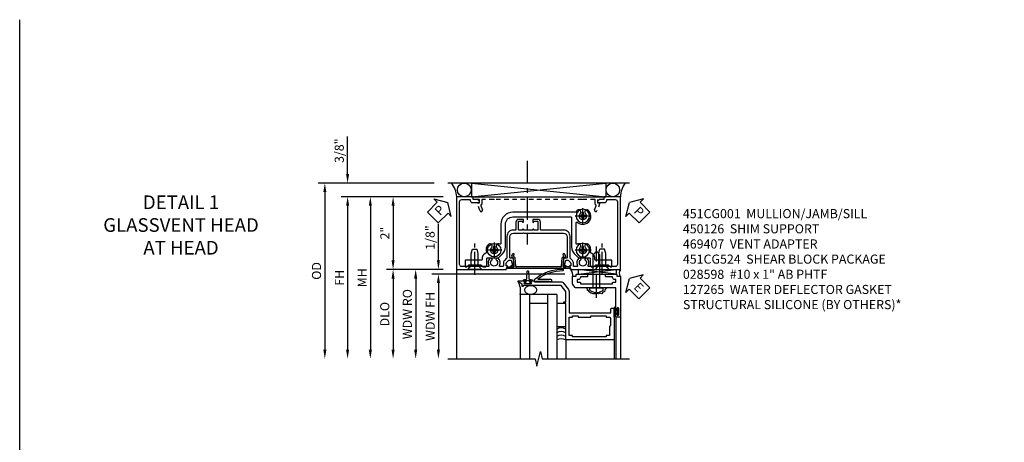
# Model space of a CAD drawing. Extents: x 0 to 102, y 0 to 70.
# Drawn here: x 0 to 27, y 58 to 70 of the extents above; entities that cross this region are included whole.
import ezdxf

# ---------------------------------------------------------------- set-up
doc = ezdxf.new("R2010")
doc.units = 0
doc.header["$LTSCALE"] = 0.5
doc.header["$MEASUREMENT"] = 0
doc.linetypes.add('CENTER', pattern=[2, 1.25, -0.25, 0.25, -0.25])
doc.linetypes.add('HIDDEN', pattern=[0.375, 0.25, -0.125])
doc.layers.get('0').update_dxf_attribs({"color": 4, "linetype": 'CONTINUOUS'})
for name, color, linetype in [('CENTER', 1, 'CENTER'), ('DIME', 2, 'CONTINUOUS'), ('FORMAT', 7, 'CONTINUOUS'), ('hidden', 3, 'HIDDEN'), ('TEXT', 3, 'CONTINUOUS')]:
    doc.layers.add(name, color=color, linetype=linetype)
doc.styles.get("Standard").update_dxf_attribs({"font": 'arial.ttf'})
doc.dimstyles.new('EXT_ON-OFF', dxfattribs={"dimscale": 2, "dimtxt": 0.125, "dimasz": 0.125, "dimexe": 0.09, "dimexo": 0.1875, "dimgap": 0.05, "dimtad": 3, "dimdec": 5, "dimzin": 3, "dimdsep": 46, "dimlunit": 5, "dimtxsty": 'STANDARD', "dimcen": 0, "dimse2": 1, "dimazin": 0, "dimtfac": 1, "dimtdec": 4, "dimtofl": 0, "dimtmove": 0, "dimatfit": 0, "dimfxl": 1, "dimfrac": 2, "dimtolj": 1, "dimtzin": 3, "dimarcsym": 0})
doc.dimstyles.new('EXT_ON-ON', dxfattribs={"dimscale": 2, "dimtxt": 0.125, "dimasz": 0.125, "dimexe": 0.09, "dimexo": 0.1875, "dimgap": 0.05, "dimtad": 3, "dimdec": 5, "dimzin": 3, "dimdsep": 46, "dimlunit": 5, "dimtxsty": 'STANDARD', "dimcen": 0, "dimazin": 0, "dimtfac": 1, "dimtdec": 4, "dimtofl": 0, "dimtmove": 0, "dimatfit": 0, "dimfxl": 1, "dimfrac": 2, "dimtolj": 1, "dimtzin": 3, "dimarcsym": 0})

# ---------------------------------------------------------------- blocks, each defined once
blk = doc.blocks.new('B469407')
for p, q in [((0.963, 0.356), (0.929, 0.345)), ((0.929, 0.345), (0.929, 0.175)), ((0.965, 0.352), (0.931, 0.34)), ((0.971, 0.347), (0.971, -1.375)), ((0.976, 0.347), (0.976, -1.375)), ((0.567, 0.189), (0.567, 0.17)), ((0.623, 0.225), (0.576, 0.203)), ((0.626, 0.174), (0.589, 0.157)), ((0.629, 0.226), (0.651, 0.226)), ((0.644, 0.17), (0.67, 0.139)), ((0.663, 0.221), (0.694, 0.184)), ((0.916, 0.113), (0.68, 0.134)), ((0.913, 0.16), (0.704, 0.179)), ((0.929, 0.098), (0.929, -1.126)), ((0.567, -1.217), (0.567, -1.198)), ((0.623, -1.253), (0.576, -1.231)), ((0.626, -1.202), (0.589, -1.185)), ((0.629, -1.254), (0.651, -1.254)), ((0.644, -1.198), (0.67, -1.167)), ((0.663, -1.249), (0.694, -1.212)), ((0.916, -1.141), (0.68, -1.162)), ((0.913, -1.188), (0.704, -1.207)), ((0.929, -1.373), (0.929, -1.203)), ((0.963, -1.384), (0.929, -1.373)), ((0.965, -1.38), (0.931, -1.368))]:
    blk.add_line(p, q)
for centre, radius, start, end in [((0.966, 0.347), 0.01, 0, 109), ((0.966, 0.347), 0.005, 0, 109), ((0.582, 0.189), 0.015, 115, 180), ((0.582, 0.17), 0.015, 180, 295), ((0.629, 0.211), 0.015, 90, 115), ((0.632, 0.161), 0.015, 40, 115), ((0.651, 0.211), 0.015, 40, 90), ((0.682, 0.149), 0.015, 220, 265), ((0.705, 0.194), 0.015, 220, 265), ((0.914, 0.175), 0.015, 265, 0), ((0.914, 0.098), 0.015, 360, 85), ((0.582, -1.198), 0.015, 65, 180), ((0.582, -1.217), 0.015, 180, 245), ((0.629, -1.239), 0.015, 245, 270), ((0.632, -1.189), 0.015, 245, 320), ((0.651, -1.239), 0.015, 270, 320), ((0.682, -1.177), 0.015, 95, 140), ((0.705, -1.222), 0.015, 95, 140), ((0.914, -1.203), 0.015, 360, 95), ((0.914, -1.126), 0.015, 275, 0), ((0.966, -1.375), 0.01, 251, 0), ((0.966, -1.375), 0.005, 251, 0)]:
    blk.add_arc(centre, radius, start, end)
blk = doc.blocks.new('*D85')
at = {"layer": 'DIME', "color": 0, "lineweight": -2, "transparency": 16777216}
for p, q in [((-3.125, 1), (-5.93, 1)), ((-5.75, 0.75), (-5.75, -3.206))]:
    blk.add_line(p, q, dxfattribs=at)
at = {"layer": 'DIME', "color": 0, "transparency": 16777216}
for points in [[(-5.792, 0.75), (-5.708, 0.75), (-5.75, 1)], [(-5.792, -3.206), (-5.708, -3.206), (-5.75, -3.456)]]:
    blk.add_solid(points, dxfattribs=at)
at = {"layer": 'DIME', "color": 0, "transparency": 16777216, "insert": (-5.975, -1.228), "char_height": 0.25, "attachment_point": 5, "rotation": 90}
blk.add_mtext('\\A1;FH', dxfattribs=at)
blk = doc.blocks.new('*D86')
at = {"layer": 'DIME', "color": 0, "lineweight": -2, "transparency": 16777216}
for p, q in [((-5.75, 1.625), (-5.75, 2.653)), ((-3.375, 1.375), (-5.93, 1.375)), ((-3.125, 1), (-5.93, 1)), ((-5.75, 0.75), (-5.75, 0.5))]:
    blk.add_line(p, q, dxfattribs=at)
at = {"layer": 'DIME', "color": 0, "transparency": 16777216}
for points in [[(-5.792, 1.625), (-5.708, 1.625), (-5.75, 1.375)], [(-5.792, 0.75), (-5.708, 0.75), (-5.75, 1)]]:
    blk.add_solid(points, dxfattribs=at)
at = {"layer": 'DIME', "color": 0, "transparency": 16777216, "insert": (-5.979, 2.264), "char_height": 0.25, "attachment_point": 5, "rotation": 90}
blk.add_mtext('\\A1;3/8"', dxfattribs=at)
blk = doc.blocks.new('*D87')
at = {"layer": 'DIME', "color": 0, "lineweight": -2, "transparency": 16777216}
for p, q in [((-3.375, 1.375), (-6.555, 1.375)), ((-6.375, 1.125), (-6.375, -3.206))]:
    blk.add_line(p, q, dxfattribs=at)
at = {"layer": 'DIME', "color": 0, "transparency": 16777216}
for points in [[(-6.417, 1.125), (-6.333, 1.125), (-6.375, 1.375)], [(-6.417, -3.206), (-6.333, -3.206), (-6.375, -3.456)]]:
    blk.add_solid(points, dxfattribs=at)
at = {"layer": 'DIME', "color": 0, "transparency": 16777216, "insert": (-6.604, -1.04), "char_height": 0.25, "attachment_point": 5, "rotation": 90}
blk.add_mtext('\\A1;OD', dxfattribs=at)
blk = doc.blocks.new('*D88')
at = {"layer": 'DIME', "color": 0, "lineweight": -2, "transparency": 16777216}
for p, q in [((-3.125, -1), (-4.68, -1)), ((-4.5, -1.25), (-4.5, -3.206))]:
    blk.add_line(p, q, dxfattribs=at)
at = {"layer": 'DIME', "color": 0, "transparency": 16777216}
for points in [[(-4.542, -1.25), (-4.458, -1.25), (-4.5, -1)], [(-4.542, -3.206), (-4.458, -3.206), (-4.5, -3.456)]]:
    blk.add_solid(points, dxfattribs=at)
at = {"layer": 'DIME', "color": 0, "transparency": 16777216, "insert": (-4.729, -2.228), "char_height": 0.25, "attachment_point": 5, "rotation": 90}
blk.add_mtext('\\A1;DLO', dxfattribs=at)
blk = doc.blocks.new('*D89')
at = {"layer": 'DIME', "color": 0, "lineweight": -2, "transparency": 16777216}
for p, q in [((-3.125, 1), (-4.68, 1)), ((-4.5, 0.75), (-4.5, -0.75)), ((-3.125, -1), (-4.68, -1))]:
    blk.add_line(p, q, dxfattribs=at)
at = {"layer": 'DIME', "color": 0, "transparency": 16777216}
for points in [[(-4.542, 0.75), (-4.458, 0.75), (-4.5, 1)], [(-4.542, -0.75), (-4.458, -0.75), (-4.5, -1)]]:
    blk.add_solid(points, dxfattribs=at)
at = {"layer": 'DIME', "color": 0, "transparency": 16777216, "insert": (-4.726, 0), "char_height": 0.25, "attachment_point": 5, "rotation": 90}
blk.add_mtext('\\A1;2"', dxfattribs=at)
blk = doc.blocks.new('PSEAL1')
at = {"layer": 'TEXT', "color": 7}
for p, q in [((-0.196, 0.21), (-0.196, 0.338)), ((-0.196, 0.338), (0, 0)), ((-0.575, 0.21), (-0.196, 0.21)), ((-0.575, 0.21), (-0.575, -0.21)), ((-0.196, -0.338), (0, 0)), ((-0.575, -0.21), (-0.196, -0.21)), ((-0.196, -0.21), (-0.196, -0.338))]:
    blk.add_line(p, q, dxfattribs=at)
at = {"layer": 'TEXT', "color": 3}
blk.add_text('P', height=0.25, dxfattribs=at).set_placement((-0.413, -0.116))
blk = doc.blocks.new('PSEAL2')
at = {"layer": 'TEXT', "color": 7}
for p, q in [((0.196, 0.338), (0, 0)), ((0.196, 0.21), (0.196, 0.338)), ((0.196, -0.338), (0, 0)), ((0.575, 0.21), (0.196, 0.21)), ((0.575, 0.21), (0.575, -0.21)), ((0.196, -0.21), (0.196, -0.338)), ((0.575, -0.21), (0.196, -0.21))]:
    blk.add_line(p, q, dxfattribs=at)
at = {"layer": 'TEXT', "color": 3}
blk.add_text('P', height=0.25, dxfattribs=at).set_placement((0.247, -0.116))
blk = doc.blocks.new('*D90')
at = {"layer": 'DIME', "color": 0, "lineweight": -2, "transparency": 16777216}
for p, q in [((-3.125, 1), (-5.305, 1)), ((-5.125, 0.75), (-5.125, -3.206))]:
    blk.add_line(p, q, dxfattribs=at)
at = {"layer": 'DIME', "color": 0, "transparency": 16777216}
for points in [[(-5.167, 0.75), (-5.083, 0.75), (-5.125, 1)], [(-5.167, -3.206), (-5.083, -3.206), (-5.125, -3.456)]]:
    blk.add_solid(points, dxfattribs=at)
at = {"layer": 'DIME', "color": 0, "transparency": 16777216, "insert": (-5.35, -1.228), "char_height": 0.25, "attachment_point": 5, "rotation": 90}
blk.add_mtext('\\A1;MH', dxfattribs=at)
blk = doc.blocks.new('B450126-S')
blk.add_lwpolyline([(0.674, 1.679, -0.315299), (0.655, 1.693), (0.654, 1.696, 0.415727), (0.628, 1.707), (0.516, 1.667, -0.998593), (0.492, 1.732), (0.709, 1.811), (0.709, 1.749), (0.795, 1.749), (0.795, 1.919), (0.875, 1.919), (0.875, -1.67), (0.795, -1.67), (0.795, -1.5), (0.709, -1.5), (0.709, -1.563), (0.492, -1.484, -1.000483), (0.516, -1.418), (0.628, -1.459, 0.414245), (0.654, -1.447), (0.655, -1.444, -0.315517), (0.674, -1.43), (0.795, -1.43), (0.795, -1.104), (0.805, -1.094), (0.795, -1.084), (0.795, 1.333), (0.805, 1.343), (0.795, 1.353), (0.795, 1.679), (0.674, 1.679)], format="xyb", close=True)
blk = doc.blocks.new('B451CG001')
blk.add_lwpolyline([(0.92, -0.557, -0.568098), (0.89, -0.574, 0.339754), (0.692, -0.606), (0.692, -0.65), (0.721, -0.667, 0.386545), (0.735, -0.664, -3.127286), (0.735, -0.775, 0.386545), (0.721, -0.772), (0.692, -0.789), (0.692, -0.833, 0.339754), (0.89, -0.865, -0.568098), (0.92, -0.882), (0.92, -1.61, -0.414214), (0.86, -1.67), (-0.86, -1.67, -0.414214), (-0.92, -1.61), (-0.92, -1.375), (-0.9, -1.375, 0.414214), (-0.84, -1.315), (-0.84, -1.125), (-0.858, -1.125, 0.414214), (-0.92, -1.187), (-0.92, -1.295), (-1, -1.295), (-1, -1.75), (1, -1.75), (1, -0.392), (0.897, -0.356), (0.897, -0.385), (0.826, -0.385, -0.198912), (0.808, -0.378), (0.741, -0.311), (0.741, -0.269, -0.354119), (0.757, -0.25), (0.859, -0.227), (0.897, -0.227), (0.897, -0.256), (0.909, -0.256, 0.414214), (0.929, -0.236), (0.929, -0.207, 0.414214), (0.909, -0.188), (0.708, -0.188, 0.414214), (0.669, -0.226), (0.691, -0.226), (0.691, -0.268, -0.414214), (0.671, -0.288), (0.1, -0.288, -0.414214), (0, -0.188), (0, 0.082), (-0.01, 0.092), (0, 0.102), (0, 0.332), (-0.01, 0.342), (0, 0.352), (0, 1.187, -0.414214), (0.1, 1.288), (0.671, 1.288, -0.414214), (0.691, 1.268), (0.691, 1.226), (0.669, 1.226, 0.414214), (0.708, 1.187), (0.909, 1.187, 0.414214), (0.929, 1.207), (0.929, 1.236, 0.414214), (0.909, 1.256), (0.897, 1.256), (0.897, 1.227), (0.859, 1.227), (0.757, 1.25, -0.354119), (0.741, 1.269), (0.741, 1.311), (0.808, 1.378, -0.198912), (0.826, 1.385), (0.897, 1.385), (0.897, 1.356), (1, 1.392), (1, 2.75), (-1, 2.75), (-1, 2.295), (-0.92, 2.295), (-0.92, 2.187, 0.414214), (-0.858, 2.125), (-0.84, 2.125), (-0.84, 2.315, 0.414214), (-0.9, 2.375), (-0.92, 2.375), (-0.92, 2.61, -0.414214), (-0.86, 2.67), (0.86, 2.67, -0.414214), (0.92, 2.61), (0.92, 1.882, -0.568098), (0.89, 1.865, 0.339754), (0.692, 1.833), (0.692, 1.789), (0.721, 1.772, 0.386545), (0.735, 1.775, -3.127286), (0.735, 1.664, 0.386545), (0.721, 1.667), (0.692, 1.65), (0.692, 1.606, 0.339754), (0.89, 1.574, -0.568098), (0.92, 1.557), (0.92, 1.485, -0.414214), (0.9, 1.465), (0.826, 1.465, 0.19902), (0.752, 1.435), (0.692, 1.375, -0.19902), (0.674, 1.368), (0.09, 1.368, 0.414214), (-0.08, 1.198), (-0.08, 0.573, -0.414214), (-0.1, 0.553), (-0.305, 0.553, 0.414214), (-0.375, 0.483), (-0.375, 0.342), (-0.31, 0.342, 1), (-0.31, 0.373), (-0.31, 0.373, -0.414214), (-0.325, 0.388), (-0.325, 0.468, -0.414214), (-0.31, 0.483), (-0.095, 0.483, -0.414214), (-0.08, 0.468), (-0.08, 0.388, -0.419023), (-0.095, 0.373, 1.008231), (-0.096, 0.342), (-0.08, 0.342), (-0.08, 0.092), (-0.096, 0.092, 1), (-0.096, 0.061), (-0.095, 0.061, -0.414214), (-0.08, 0.046), (-0.08, -0.034, -0.414214), (-0.095, -0.049), (-0.31, -0.049, -0.414214), (-0.325, -0.034), (-0.325, 0.046, -0.419023), (-0.31, 0.061, 1.008231), (-0.31, 0.092), (-0.375, 0.092), (-0.375, -0.049, 0.414214), (-0.305, -0.119), (-0.095, -0.119, -0.414214), (-0.08, -0.134), (-0.08, -0.198, 0.414214), (0.09, -0.368), (0.674, -0.368, -0.19902), (0.692, -0.375), (0.752, -0.435, 0.19902), (0.826, -0.465), (0.9, -0.465, -0.414214), (0.92, -0.485)], format="xyb", close=True)
blk = doc.blocks.new('B128345')
for p, q in [((0, 0.192), (0.112, 0.095)), ((0, 0.192), (0, -0.192)), ((0.112, 0.095), (0.437, 0.095)), ((0.112, -0.095), (0.112, 0.095)), ((0.437, 0.095), (0.562, 0.065)), ((0.562, -0.065), (0.562, 0.065)), ((0, -0.192), (0.112, -0.095)), ((0.112, -0.095), (0.437, -0.095)), ((0.437, -0.095), (0.562, -0.065))]:
    blk.add_line(p, q)
at = {"layer": 'CENTER'}
blk.add_line((-0.144, 0), (0.718, 0), dxfattribs=at)
blk = doc.blocks.new('B028400H')
for p, q in [((-0.099, 0.015), (-0.099, -0.015)), ((-0.099, 0.015), (-0.065, 0.015)), ((-0.015, 0.099), (0.015, 0.099)), ((-0.015, 0.099), (-0.015, 0.065)), ((0.015, 0.099), (0.015, 0.065)), ((0.065, 0.015), (0.099, 0.015)), ((0.099, 0.015), (0.099, -0.015)), ((-0.099, -0.015), (-0.065, -0.015)), ((-0.015, -0.065), (-0.015, -0.099)), ((-0.015, -0.099), (0.015, -0.099)), ((0.015, -0.065), (0.015, -0.099)), ((0.065, -0.015), (0.099, -0.015))]:
    blk.add_line(p, q)
blk.add_circle((0, 0), 0.186)
for centre, start, end in [((-0.065, 0.065), 270, 0), ((0.065, 0.065), 180, 270), ((-0.065, -0.065), 0, 89.9999), ((0.065, -0.065), 90, 180)]:
    blk.add_arc(centre, 0.0498, start, end)
at = {"layer": 'CENTER'}
for p, q in [((-0.212, 0), (0.212, 0)), ((0, 0.212), (0, -0.212))]:
    blk.add_line(p, q, dxfattribs=at)
blk = doc.blocks.new('B451CG024')
blk.add_lwpolyline([(-0.446, 1.207), (-0.446, -0.387, 0.414214), (-0.426, -0.407), (0.384, -0.407, -0.198912), (0.56, -0.48), (0.673, -0.593, -0.198912), (0.679, -0.607), (0.679, -0.9, 0.414214), (0.699, -0.92), (0.88, -0.92, -0.414214), (0.93, -0.97), (0.93, -1.018), (0.868, -1.08), (0.868, -1.418), (0.93, -1.48), (0.93, -1.519), (0.743, -1.519), (0.743, -1.068, 0.456337), (0.72, -1.048, -0.364946), (0.556, -0.946, 0.405323), (0.532, -0.933, -0.28626), (0.303, -0.868, -0.900172), (0.399, -0.788, 2.377617), (0.399, -0.645, -0.917385), (0.304, -0.564, 0.611322), (0.288, -0.532), (-0.284, -0.532, 0.65149), (-0.299, -0.565, -1.000512), (-0.631, -0.868, -0.900172), (-0.535, -0.788, 2.377617), (-0.535, -0.645, -1.377202), (-0.588, -0.538, 0.37233), (-0.571, -0.518), (-0.571, 1.207, -0.414214), (-0.246, 1.532), (0.288, 1.532, 0.611322), (0.304, 1.564, -0.917385), (0.399, 1.646, 2.377617), (0.399, 1.789, -0.900172), (0.303, 1.869, -0.28626), (0.532, 1.933, 0.405323), (0.556, 1.946, -0.364946), (0.72, 2.049, 0.456337), (0.743, 2.068), (0.743, 2.519), (0.93, 2.519), (0.93, 2.48), (0.868, 2.418), (0.868, 2.08), (0.93, 2.018), (0.93, 1.97, -0.414214), (0.88, 1.92), (0.699, 1.92, 0.414214), (0.679, 1.9), (0.679, 1.607, -0.198912), (0.673, 1.593), (0.56, 1.48, -0.198912), (0.384, 1.407), (-0.246, 1.407, 0.414214)], format="xyb", close=True)
blk = doc.blocks.new('B451CG224-S')
blk.add_blockref('B451CG024', (0, 0))
blk = doc.blocks.new('B451CG524-S')
blk.add_blockref('B451CG224-S', (0, 0))
at = {"rotation": 180}
for name, p in [('B128345', (1, 2.251)), ('B028400H', (-0.469, -0.719495)), ('B028400H', (0.469, -0.719495))]:
    blk.add_blockref(name, p, dxfattribs=at)
at = {"xscale": -1, "rotation": 180}
blk.add_blockref('B028400H', (0.469, 1.718005), dxfattribs=at)
at = {"xscale": -1}
blk.add_blockref('B128345', (1, -1.250995), dxfattribs=at)
blk = doc.blocks.new('*D93')
at = {"layer": 'DIME', "color": 0, "lineweight": -2, "transparency": 16777216}
for p, q in [((-0.5, 0.25), (-0.5, 1.255)), ((-0.375, 0), (-0.68, 0)), ((2.977, -0.125), (-0.68, -0.125)), ((-0.5, -0.375), (-0.5, -0.625))]:
    blk.add_line(p, q, dxfattribs=at)
at = {"layer": 'DIME', "color": 0, "transparency": 16777216}
for points in [[(-0.542, 0.25), (-0.458, 0.25), (-0.5, 0)], [(-0.542, -0.375), (-0.458, -0.375), (-0.5, -0.125)]]:
    blk.add_solid(points, dxfattribs=at)
at = {"layer": 'DIME', "color": 0, "transparency": 16777216, "insert": (-0.729, 0.878), "char_height": 0.25, "attachment_point": 5, "rotation": 90}
blk.add_mtext('\\A1;1/8"', dxfattribs=at)
blk = doc.blocks.new('*D91')
at = {"layer": 'DIME', "color": 0, "lineweight": -2, "transparency": 16777216}
for p, q in [((1.306, -0.125), (-0.68, -0.125)), ((-0.5, -0.375), (-0.5, -2.206))]:
    blk.add_line(p, q, dxfattribs=at)
at = {"layer": 'DIME', "color": 0, "transparency": 16777216}
for points in [[(-0.542, -0.375), (-0.458, -0.375), (-0.5, -0.125)], [(-0.542, -2.206), (-0.458, -2.206), (-0.5, -2.456)]]:
    blk.add_solid(points, dxfattribs=at)
at = {"layer": 'DIME', "color": 0, "transparency": 16777216, "insert": (-0.725, -1.29), "char_height": 0.25, "attachment_point": 5, "rotation": 90}
blk.add_mtext('\\A1;WDW FH', dxfattribs=at)
blk = doc.blocks.new('*D92')
at = {"layer": 'DIME', "color": 0, "lineweight": -2, "transparency": 16777216}
for p, q in [((-0.375, 0), (-1.305, 0)), ((-1.125, -0.25), (-1.125, -2.206))]:
    blk.add_line(p, q, dxfattribs=at)
at = {"layer": 'DIME', "color": 0, "transparency": 16777216}
for points in [[(-1.167, -0.25), (-1.083, -0.25), (-1.125, 0)], [(-1.167, -2.206), (-1.083, -2.206), (-1.125, -2.456)]]:
    blk.add_solid(points, dxfattribs=at)
at = {"layer": 'DIME', "color": 0, "transparency": 16777216, "insert": (-1.354, -1.228), "char_height": 0.25, "attachment_point": 5, "rotation": 90}
blk.add_mtext('\\A1;WDW RO', dxfattribs=at)
blk = doc.blocks.new('ESEAL2')
at = {"layer": 'TEXT', "color": 7}
for p, q in [((0.196, 0.338), (0, 0)), ((0.196, 0.21), (0.196, 0.338)), ((0.196, -0.338), (0, 0)), ((0.575, 0.21), (0.196, 0.21)), ((0.575, 0.21), (0.575, -0.21)), ((0.575, -0.21), (0.196, -0.21)), ((0.196, -0.21), (0.196, -0.338))]:
    blk.add_line(p, q, dxfattribs=at)
at = {"layer": 'TEXT', "color": 3}
blk.add_text('E', height=0.25, dxfattribs=at).set_placement((0.247, -0.116))
blk = doc.blocks.new('B028598')
for p, q in [((-0.057, 0.186), (0, 0.186)), ((0, 0.186), (0, -0.186)), ((0, 0.095), (0.905, 0.095)), ((1, 0), (0.905, 0.095)), ((-0.057, -0.186), (0, -0.186)), ((0, -0.095), (0.905, -0.095)), ((1, 0), (0.905, -0.095))]:
    blk.add_line(p, q)
for centre, radius, start, end in [((0.162, 0), 0.295, 142.702, 217.298), ((-0.057, 0.166), 0.02, 89.9999, 142.7021), ((-0.057, -0.166), 0.02, 217.2977, 270)]:
    blk.add_arc(centre, radius, start, end)
at = {"layer": 'CENTER'}
blk.add_line((-0.279, 0), (1.135, 0), dxfattribs=at)
blk = doc.blocks.new('B469013')
for points in [[(1.25, -1.25), (1.25, -0.25), (1.2, -0.25), (1.2, -0.2), (1.25, -0.2), (1.25, 0.08), (1.124, 0.25), (0.081, 0.25), (0.081, 0.219), (0.05, 0.219), (0.05, 0.284), (-0.056, 0.347, -0.767327), (-0.048, 0.375), (0.128, 0.375, -1), (0.128, 0.343), (0.122, 0.343, 1), (0.122, 0.299), (0.291, 0.299, 1), (0.291, 0.343), (0.285, 0.343, -1), (0.285, 0.375), (0.362, 0.375), (0.405, 0.35), (1.116, 0.35, -0.237409), (1.189, 0.314), (1.322, 0.134, -0.160975), (1.34, 0.08), (1.34, -0.5), (2.485, -0.5), (2.485, -0.405, -0.414214), (2.515, -0.375), (2.545, -0.375, -0.414214), (2.575, -0.405), (2.575, -1.25)], [(2.45, -1.125), (2.36, -1.125), (2.36, -1.16), (1.43, -1.16), (1.43, -1.125), (1.34, -1.125), (1.34, -0.625), (1.43, -0.625), (1.43, -0.59), (1.587, -0.59), (1.587, -0.625), (1.937, -0.625), (1.937, -0.59), (2.36, -0.59), (2.36, -0.625), (2.45, -0.625, -0.414214), (2.475, -0.65), (2.475, -0.85, -0.414214), (2.45, -0.875), (2.45, -0.875)]]:
    blk.add_lwpolyline(points, format="xyb", close=True)
blk = doc.blocks.new('B469002')
blk.add_lwpolyline([(2.362, 0.187), (2.104, 0.187), (2.094, 0.197), (2.084, 0.187), (1.516, 0.187, -0.237409), (1.504, 0.193), (1.44, 0.279, -0.160975), (1.438, 0.288), (1.438, 0.485, -0.414214), (1.453, 0.5), (1.538, 0.5), (1.538, 0.548, -0.414214), (1.553, 0.563), (1.834, 0.563, -0.414214), (1.849, 0.548), (1.849, 0.503, -0.414214), (1.834, 0.488), (1.653, 0.488), (1.653, 0.469, -0.414214), (1.593, 0.409), (1.563, 0.409), (1.563, 0.339), (1.638, 0.339, -0.414214), (1.653, 0.324), (1.653, 0.297), (2.535, 0.297), (2.535, 0.324, -0.414214), (2.55, 0.339), (2.625, 0.339), (2.625, 0.409), (2.595, 0.409, -0.414214), (2.535, 0.469), (2.535, 0.488), (2.353, 0.488, -0.414214), (2.338, 0.503), (2.338, 0.548, -0.414214), (2.353, 0.563), (2.635, 0.563, -0.414214), (2.65, 0.548), (2.65, 0.5), (2.735, 0.5, -0.414214), (2.75, 0.485), (2.75, -0.61, -0.414214), (2.735, -0.625), (2.64, -0.625, -0.414214), (2.625, -0.61), (2.625, -0.547, -1), (2.657, -0.547), (2.657, -0.553, 1), (2.701, -0.553), (2.701, -0.384, 1), (2.657, -0.384), (2.657, -0.39, -1), (2.625, -0.39), (2.625, 0.187)], format="xyb", close=True)
blk = doc.blocks.new('127265M')
for p, q in [((0.188, 0.01), (-0.188, 0.01)), ((-0.188, 0.01), (-0.188, 0)), ((-0.188, 0), (0.188, 0)), ((0.188, 0), (0.188, 0.01))]:
    blk.add_line(p, q)
blk.add_lwpolyline([(0.237, 0.01, 1), (0.237, 0.064), (-0.114, 0.064, -0.641358), (-0.118, 0.079, -0.166263), (0.566, 0.306, 0.943037), (0.57, 0.334, 0.196015), (-0.222, 0.052, 0.688418), (-0.205, 0.01)], format="xyb", close=True)
blk = doc.blocks.new('S469HH02')
for p, q in [((4.383295, -0.125), (3.351833, 0)), ((3.351833, -0.125), (4.383295, 0)), ((3.351833, -0.125), (3.351833, 0)), ((3.351833, -0.125), (4.383295, -0.125)), ((4.383295, 0), (4.383295, -0.125)), ((2.75, -0.688036), (1.75, -0.688036)), ((1.75, -0.688036), (1.75, -2.455516)), ((2, -0.688036), (2, -2.455516)), ((2.5, -0.688036), (2.5, -2.455516)), ((2.75, -0.688036), (2.75, -2.455516)), ((2.5, -0.938036), (2, -0.938036)), ((4.325, -1.251036), (4.325, -1.063036)), ((4.325, -1.064036), (4.325, -1.245071)), ((4.332, -1.251036), (4.332, -1.064036)), ((4.368, -1.251036), (4.368, -1.064036)), ((4.375, -1.064036), (4.375, -1.127536)), ((4.325, -1.314036), (4.325, -1.236036)), ((4.416405, -1.127536), (4.375, -1.127536)), ((4.375, -1.187536), (4.416405, -1.187536)), ((4.375, -1.251036), (4.375, -1.187536)), ((4.375004, -1.298), (4.375004, -2.455516)), ((4.500004, -1.298), (4.500004, -2.455516)), ((3, -1.938036), (3, -2.455516)), ((4.325004, -1.937964), (4.325004, -2.455516))]:
    blk.add_line(p, q)
blk.add_lwpolyline([(1.903664, -0.310964), (1.831504, -0.310964, -0.414213562), (1.871504, -0.270964), (1.901088, -0.270964, 0.397241247), (1.926045, -0.247421), (1.941528, -0.048112, -0.94470647), (1.97148, -0.048112), (1.986963, -0.247421, 0.397241247), (2.011921, -0.270964), (2.041504, -0.270964, -0.414213562), (2.081504, -0.310964), (2.009344, -0.310964)], format="xyb")
for points in [[(1.971504, -0.310964), (1.956504, -0.295964), (1.941504, -0.310964), (1.903664, -0.310964), (1.903664, -0.360964), (1.862754, -0.360964), (1.862754, -0.388964), (2.050254, -0.388964), (2.050254, -0.360964), (2.009344, -0.360964), (2.009344, -0.310964)], [(2.75, -0.938036), (2.75, -1.563036), (3, -1.563036), (3, -0.938036)], [(4.416405, -1.251286), (4.416405, -1.187536), (4.416405, -1.172536), (4.401405, -1.157536), (4.416405, -1.142536), (4.416405, -1.127536), (4.416405, -1.063786), (4.444405, -1.063786), (4.444405, -1.251286)]]:
    blk.add_lwpolyline(points, close=True)
blk.add_lwpolyline([(4.125046, -0.501), (4.073266, -0.556291), (4.061811, -0.613523), (4.021719, -0.619246), (3.987354, -0.670755), (3.935807, -0.653585), (3.901442, -0.670755), (3.867077, -0.659308), (3.81553, -0.676478), (3.79262, -0.665031), (3.752528, -0.670755), (3.718164, -0.653585), (3.683799, -0.653585), (3.660889, -0.624969), (3.637979, -0.619246), (3.620797, -0.579184), (3.592159, -0.579184), (3.592159, -0.533398), (3.563522, -0.504782)])
for centre, radius, start, end in [((2.907314, -0.158712), 0.283704, 351.018951, 34.0161547), ((4.652874, -0.099813), 0.182767, 146.8984671, 210.4341769), ((1.262583, -0.59273), 0.496647, 348.9363771, 31.3334065), ((4.35, -1.064036), 0.025, 0, 180), ((4.35, -1.064036), 0.018, 0, 180), ((4.35, -1.251036), 0.025, 180, 0), ((4.35, -1.251036), 0.018, 180, 0), ((2.874992, -1.854687), 0.25, 60, 120), ((2.874996, -1.954615), 0.25, 60, 120), ((2.875, -2.054543), 0.25, 60, 120), ((2.875, -2.154543), 0.25, 60, 120)]:
    blk.add_arc(centre, radius, start, end)
blk.add_ellipse((2.034194, -0.563), major_axis=(0.161373, 0), ratio=0.774824075)
at = {"rotation": 90}
blk.add_blockref('B028598', (3.843932, -0.501), dxfattribs=at)
for name, p in [('127265M', (2.355996, -0.337964)), ('B469002', (1.75032, -0.688036)), ('B469013', (1.75032, -0.688036))]:
    blk.add_blockref(name, p)
at = {"layer": 'TEXT', "rotation": 314.9999999999999}
blk.add_blockref('ESEAL2', (4.752957, -0.250773), dxfattribs=at)
at = {"layer": 'DIME'}
dim = blk.add_linear_dim(base=(-0.5, 0), p1=(3.352132, -0.125), p2=(0, 0), angle=90, dimstyle='EXT_ON-ON', override={"dimpost": '"'}, dxfattribs=at)
dim.commit()
dim.dimension.update_dxf_attribs({"geometry": '*D93', "text_midpoint": (-0.729263, 0.877541)})
for base, p1, text, picture, middle in [((-1.125, -2.455516), (0, 0), 'WDW RO', '*D92', (-1.354349, -1.227758)), ((-0.5, -2.455516), (1.680553, -0.125), 'WDW FH', '*D91', (-0.725085, -1.290258))]:
    dim = blk.add_linear_dim(base=base, p1=p1, p2=(1.75, -2.455516), angle=90, text=text, dimstyle='EXT_ON-OFF', override={"dimpost": '"'}, dxfattribs=at)
    dim.commit()
    dim.dimension.update_dxf_attribs({"geometry": picture, "text_midpoint": middle})
blk = doc.blocks.new('S451CH12M1S469HH02KCADS')
for p, q in [((1.999928, 1.375), (-3.000072, 1.375)), ((-2.349254, 1.375), (1.341488, 1.0005)), ((-2.349254, 1), (1.341488, 1.375)), ((-2.349254, 1.375), (-2.349254, 1.0005)), ((1.341488, 1.375), (1.341488, 1.0005)), ((-2.754449, 1), (-2.754449, -3.455661)), ((-2.349254, 1), (1.341488, 1))]:
    blk.add_line(p, q)
blk.add_lwpolyline([(-2.999499, -3.455661), (-0.599509, -3.455661), (-0.549489, -3.655641), (-0.449509, -3.255661), (-0.399509, -3.455661), (2.000501, -3.455661)])
for centre, radius in [((-2.543998, 1.1875), 0.1875), ((1.538345, 1.187508), 0.187492)]:
    blk.add_circle(centre, radius)
for centre, radius, start, end in [((-3.3672, 0.975836), 0.617672, 2.2420547, 40.2586668), ((2.422134, 0.970301), 0.677244, 143.30413, 177.4866181)]:
    blk.add_arc(centre, radius, start, end)
at = {"layer": 'CENTER'}
blk.add_line((-0.815579, 1.986086), (-0.815579, -0.310754), dxfattribs=at)
at = {"rotation": 270}
for name, p in [('B451CG001', (-1.004454, 0)), ('B469407', (0.012986, 0))]:
    blk.add_blockref(name, p, dxfattribs=at)
at = {"xscale": -1, "rotation": 90}
blk.add_blockref('B451CG524-S', (-0.004302, 0), dxfattribs=at)
blk.add_blockref('S469HH02', (-2.754224, -1))
at = {"layer": 'hidden', "rotation": 90}
blk.add_blockref('B450126-S', (-0.379983, 0.12508), dxfattribs=at)
at = {"layer": 'TEXT'}
for name, p, rotation in [('PSEAL1', (-3.000001, 0.837119), 45), ('PSEAL2', (1.999999, 0.837119), 315)]:
    blk.add_blockref(name, p, dxfattribs=dict(at, rotation=rotation))
at = {"layer": 'DIME'}
for base, p2, picture, middle in [((-5.750001, 1.375), (-3.000001, 1.375), '*D86', (-5.97935, 2.264222)), ((-4.500001, -1), (-2.750001, -1), '*D89', (-4.725513, 0))]:
    dim = blk.add_linear_dim(base=base, p1=(-2.750001, 1), p2=p2, angle=90, dimstyle='EXT_ON-ON', override={"dimpost": '"'}, dxfattribs=at)
    dim.commit()
    dim.dimension.update_dxf_attribs({"geometry": picture, "text_midpoint": middle})
for base, p1, text, override, picture, middle in [((-6.375001, -3.455661), (-3.000001, 1.375), 'OD', {"dimpost": '"'}, '*D87', (-6.60435, -1.04033)), ((-5.750001, -3.455661), (-2.750001, 1), 'FH', {"dimpost": '"'}, '*D85', (-5.975001, -1.22783)), ((-5.125001, -3.455661), (-2.750001, 1), 'MH', {"dimpost": '"', "dimadec": 5}, '*D90', (-5.350001, -1.22783)), ((-4.500001, -3.455661), (-2.750001, -1), 'DLO', {"dimpost": '"'}, '*D88', (-4.72935, -2.22783))]:
    dim = blk.add_linear_dim(base=base, p1=p1, p2=(-2.750001, -3.455661), angle=90, text=text, dimstyle='EXT_ON-OFF', override=override, dxfattribs=at)
    dim.commit()
    dim.dimension.update_dxf_attribs({"geometry": picture, "text_midpoint": middle})

msp = doc.modelspace()

# ---------------------------------------------------------------- linework, layer by layer
at = {"layer": 'FORMAT'}
msp.add_lwpolyline([(101.813596, 0), (0, 0), (0, 70.023235)], dxfattribs=at)

# ---------------------------------------------------------------- block references
msp.add_blockref('S451CH12M1S469HH02KCADS', (14.760152, 64.157652))

# ---------------------------------------------------------------- texts
at = {"layer": 'TEXT'}
for s, insert, char_height, width, attachment_point in [('DETAIL 1 \\PGLASSVENT HEAD \\PAT HEAD\\P ', (4.433039, 65.192585), 0.375, 5.68196554, 2), ('\\A1;451CG001  MULLION/JAMB/SILL\\P450126  SHIM SUPPORT\\P469407  VENT ADAPTER\\P451CG524  SHEAR BLOCK PACKAGE\\P028598  #10 x 1" AB PHTF \\P127265  WATER DEFLECTOR GASKET\\PSTRUCTURAL SILICONE (BY OTHERS)*', (18.223359, 64.817585), 0.25, 8.96510115, 1)]:
    msp.add_mtext(s, dxfattribs=dict(at, insert=insert, char_height=char_height, width=width, attachment_point=attachment_point))

doc.saveas('drawing.dxf')
